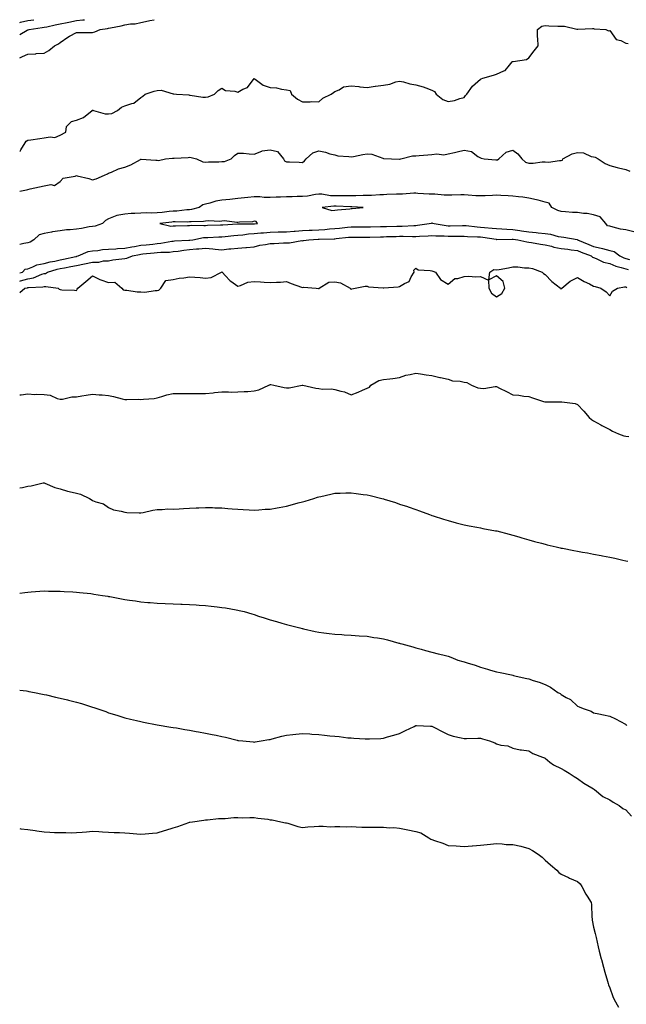
# Model space of a CAD drawing. Units: inches. Extents: x 862883 to 865523, y 7260938 to 7263578.
# Drawn here: x 862883 to 863258, y 7262969 to 7263578 of the extents above; entities that cross this region are included whole.
import ezdxf

# ---------------------------------------------------------------- set-up
doc = ezdxf.new("R2010")
doc.units = ezdxf.units.IN
doc.header["$MEASUREMENT"] = 0
doc.layers.add('Contour_86287260', color=7, linetype='Continuous', true_color=0xad84d8)

msp = doc.modelspace()

# ---------------------------------------------------------------- linework, layer by layer
at = {"layer": 'Contour_86287260'}
for points in [[(862883, 7263554.38, 3356), (862884.67, 7263555.3, 3356), (862888.05, 7263556.76, 3356), (862893, 7263556.97, 3356), (862893.13, 7263557, 3356), (862898.05, 7263557.29, 3356), (862901.1, 7263558.87, 3356), (862904.61, 7263561.92, 3356), (862906.99, 7263562.98, 3356), (862908.05, 7263563.86, 3356), (862912.8, 7263567.17, 3356), (862913.87, 7263567.74, 3356), (862918.05, 7263570.13, 3356), (862919.84, 7263570.12, 3356), (862926.22, 7263570.09, 3356), (862928.05, 7263570.09, 3356), (862929.42, 7263570.55, 3356), (862932.74, 7263571.92, 3356), (862937.35, 7263572.62, 3356), (862938.05, 7263572.81, 3356), (862939.19, 7263573.06, 3356), (862945.73, 7263574.24, 3356), (862948.05, 7263574.82, 3356), (862951.52, 7263575.39, 3356), (862954.51, 7263575.46, 3356), (862958.05, 7263576.3, 3356), (862962.74, 7263577.23, 3356), (862963.57, 7263577.44, 3356), (862966.18, 7263578, 3356)], [(862883, 7263568.84, 3357), (862887.58, 7263571.45, 3357), (862888.05, 7263571.67, 3357), (862888.26, 7263571.71, 3357), (862888.8, 7263571.92, 3357), (862896.85, 7263573.12, 3357), (862898.05, 7263573.32, 3357), (862899.8, 7263573.67, 3357), (862905.05, 7263574.92, 3357), (862908.05, 7263575.47, 3357), (862912.47, 7263576.33, 3357), (862913.5, 7263576.47, 3357), (862918.05, 7263577.51, 3357), (862922.15, 7263577.83, 3357), (862923.18, 7263578, 3357)], [(862883, 7263576.22, 3358), (862883.55, 7263576.41, 3358), (862888.05, 7263577.42, 3358), (862891.72, 7263578, 3358)], [(862883, 7263496.49, 3355), (862883.27, 7263496.71, 3355), (862883.64, 7263497.52, 3355), (862886.29, 7263501.92, 3355), (862887.11, 7263502.87, 3355), (862888.05, 7263503.41, 3355), (862889.86, 7263503.74, 3355), (862895.49, 7263504.48, 3355), (862898.05, 7263504.97, 3355), (862901.77, 7263505.64, 3355), (862904.74, 7263505.23, 3355), (862908.05, 7263506.61, 3355), (862911.63, 7263508.34, 3355), (862912.03, 7263511.92, 3355), (862915.02, 7263514.95, 3355), (862918.05, 7263515.88, 3355), (862922.48, 7263517.49, 3355), (862927.82, 7263521.92, 3355), (862927.9, 7263522.07, 3355), (862928.05, 7263522.13, 3355), (862928.24, 7263522.12, 3355), (862928.7, 7263521.92, 3355), (862935.91, 7263519.77, 3355), (862938.05, 7263519.83, 3355), (862939.99, 7263519.98, 3355), (862943.42, 7263521.92, 3355), (862946.07, 7263523.9, 3355), (862948.05, 7263524.66, 3355), (862952.35, 7263526.23, 3355), (862953.58, 7263526.39, 3355), (862958.05, 7263529.84, 3355), (862959.18, 7263530.79, 3355), (862960.54, 7263531.92, 3355), (862966.12, 7263533.85, 3355), (862968.05, 7263534.17, 3355), (862970.53, 7263534.4, 3355), (862977.88, 7263532.09, 3355), (862978.05, 7263532.13, 3355), (862978.33, 7263532.19, 3355), (862979.94, 7263531.92, 3355), (862987.56, 7263531.43, 3355), (862988.05, 7263531.38, 3355), (862988.56, 7263531.4, 3355), (862996.25, 7263530.12, 3355), (862998.05, 7263530.17, 3355), (862999.63, 7263530.34, 3355), (863003.53, 7263531.92, 3355), (863005.75, 7263534.22, 3355), (863008.05, 7263535.57, 3355), (863010.28, 7263534.15, 3355), (863016.14, 7263533.83, 3355), (863018.05, 7263533.25, 3355), (863021.07, 7263534.94, 3355), (863023.96, 7263536.01, 3355), (863028.05, 7263541.68, 3355), (863028.73, 7263541.24, 3355), (863033.66, 7263537.53, 3355), (863038.05, 7263536.04, 3355), (863041.91, 7263535.79, 3355), (863044.98, 7263535, 3355), (863048.05, 7263534.67, 3355), (863050.28, 7263534.15, 3355), (863051.22, 7263531.92, 3355), (863054.91, 7263528.79, 3355), (863058.05, 7263527.26, 3355), (863062.81, 7263527.15, 3355), (863063.47, 7263527.34, 3355), (863068.05, 7263527.14, 3355), (863070.56, 7263529.41, 3355), (863075.67, 7263531.92, 3355), (863077.05, 7263532.92, 3355), (863078.05, 7263533.53, 3355), (863080.7, 7263534.57, 3355), (863083.43, 7263536.54, 3355), (863088.05, 7263537.08, 3355), (863092.9, 7263536.77, 3355), (863093.42, 7263536.55, 3355), (863098.05, 7263535.98, 3355), (863102.92, 7263536.79, 3355), (863103.12, 7263536.85, 3355), (863108.05, 7263537.47, 3355), (863111.93, 7263538.04, 3355), (863115.66, 7263539.53, 3355), (863118.05, 7263540.08, 3355), (863120.39, 7263539.58, 3355), (863124.41, 7263538.29, 3355), (863128.05, 7263537.65, 3355), (863132.65, 7263536.52, 3355), (863134.18, 7263535.8, 3355), (863138.05, 7263534.4, 3355), (863139.64, 7263533.51, 3355), (863140.76, 7263531.92, 3355), (863144.71, 7263528.58, 3355), (863148.05, 7263527.33, 3355), (863152.05, 7263527.92, 3355), (863155.29, 7263529.17, 3355), (863158.05, 7263529.78, 3355), (863158.87, 7263531.1, 3355), (863159.74, 7263531.92, 3355), (863163.15, 7263536.82, 3355), (863168.05, 7263541.26, 3355), (863168.47, 7263541.5, 3355), (863169.45, 7263541.92, 3355), (863176.24, 7263543.73, 3355), (863178.05, 7263544.37, 3355), (863182.51, 7263546.37, 3355), (863183.42, 7263546.55, 3355), (863185.98, 7263549.85, 3355), (863187.78, 7263551.92, 3355), (863187.9, 7263552.08, 3355), (863188.05, 7263552.08, 3355), (863188.28, 7263552.15, 3355), (863196.64, 7263553.33, 3355), (863198.05, 7263554.32, 3355), (863201.22, 7263558.75, 3355), (863203.67, 7263561.92, 3355), (863203.51, 7263566.46, 3355), (863203.43, 7263567.3, 3355), (863203.28, 7263571.92, 3355), (863206, 7263573.97, 3355), (863208.05, 7263574.32, 3355), (863210.42, 7263574.29, 3355), (863215.93, 7263574.04, 3355), (863218.05, 7263574.01, 3355), (863220.11, 7263573.98, 3355), (863227.79, 7263572.18, 3355), (863228.05, 7263572.18, 3355), (863228.26, 7263572.13, 3355), (863237.41, 7263572.56, 3355), (863238.05, 7263572.46, 3355), (863238.41, 7263572.28, 3355), (863245.59, 7263571.92, 3355), (863247.33, 7263571.2, 3355), (863248.05, 7263571.27, 3355), (863251.98, 7263565.85, 3355), (863254.89, 7263565.07, 3355), (863258.05, 7263563.5, 3355), (863259.35, 7263563.22, 3355)], [(862883, 7263472.03, 3354), (862887.2, 7263472.77, 3354), (862888.05, 7263473.07, 3354), (862889.52, 7263473.38, 3354), (862895.32, 7263474.65, 3354), (862898.05, 7263475.23, 3354), (862902.17, 7263476.04, 3354), (862904.51, 7263475.46, 3354), (862908.05, 7263477.93, 3354), (862909.98, 7263480, 3354), (862917.42, 7263481.29, 3354), (862918.05, 7263481.56, 3354), (862918.57, 7263481.4, 3354), (862925.84, 7263479.7, 3354), (862928.05, 7263478.91, 3354), (862930.38, 7263479.59, 3354), (862935.49, 7263481.92, 3354), (862937.39, 7263482.57, 3354), (862938.05, 7263483.11, 3354), (862939.9, 7263483.77, 3354), (862944.23, 7263485.74, 3354), (862948.05, 7263486.71, 3354), (862951.77, 7263488.2, 3354), (862957.65, 7263491.52, 3354), (862958.05, 7263491.72, 3354), (862958.25, 7263491.72, 3354), (862967.18, 7263491.05, 3354), (862968.05, 7263491.04, 3354), (862968.96, 7263491, 3354), (862973.15, 7263491.92, 3354), (862977.55, 7263492.42, 3354), (862978.05, 7263492.34, 3354), (862978.52, 7263492.39, 3354), (862987.16, 7263492.81, 3354), (862988.05, 7263492.92, 3354), (862989, 7263492.87, 3354), (862992.41, 7263491.92, 3354), (862996.21, 7263490.08, 3354), (862998.05, 7263489.97, 3354), (862999.88, 7263490.09, 3354), (863006.23, 7263490.09, 3354), (863008.05, 7263490.2, 3354), (863009.68, 7263490.29, 3354), (863013.83, 7263491.92, 3354), (863015.9, 7263494.07, 3354), (863018.05, 7263495.53, 3354), (863021.53, 7263495.4, 3354), (863024.9, 7263495.07, 3354), (863028.05, 7263494.93, 3354), (863032.83, 7263496.7, 3354), (863033.1, 7263496.87, 3354), (863038.05, 7263497.57, 3354), (863042.58, 7263496.45, 3354), (863046.16, 7263491.92, 3354), (863046.83, 7263490.71, 3354), (863048.05, 7263490.14, 3354), (863049.97, 7263490, 3354), (863056.01, 7263489.88, 3354), (863058.05, 7263489.69, 3354), (863059.23, 7263490.74, 3354), (863060.16, 7263491.92, 3354), (863064.32, 7263495.65, 3354), (863068.05, 7263496.85, 3354), (863072.16, 7263496.03, 3354), (863074.84, 7263495.12, 3354), (863078.05, 7263494.32, 3354), (863079.92, 7263493.8, 3354), (863086.56, 7263493.4, 3354), (863088.05, 7263493.11, 3354), (863089.51, 7263493.38, 3354), (863095.33, 7263494.63, 3354), (863098.05, 7263495.09, 3354), (863100.95, 7263494.82, 3354), (863107.68, 7263492.29, 3354), (863108.05, 7263492.23, 3354), (863108.34, 7263492.21, 3354), (863113.05, 7263491.92, 3354), (863117.77, 7263491.64, 3354), (863118.05, 7263491.52, 3354), (863118.29, 7263491.68, 3354), (863118.87, 7263491.92, 3354), (863126.12, 7263493.84, 3354), (863128.05, 7263493.82, 3354), (863130.17, 7263494.04, 3354), (863135.55, 7263494.42, 3354), (863138.05, 7263494.7, 3354), (863141.17, 7263495.05, 3354), (863145.47, 7263494.5, 3354), (863148.05, 7263494.97, 3354), (863152.06, 7263495.92, 3354), (863153.69, 7263496.29, 3354), (863158.05, 7263497.36, 3354), (863162.61, 7263496.48, 3354), (863166.52, 7263493.45, 3354), (863168.05, 7263492.58, 3354), (863168.57, 7263492.44, 3354), (863170.3, 7263491.92, 3354), (863177.49, 7263491.36, 3354), (863178.05, 7263491.37, 3354), (863178.56, 7263491.41, 3354), (863179.4, 7263491.92, 3354), (863183.89, 7263496.08, 3354), (863188.05, 7263497.35, 3354), (863191.16, 7263495.04, 3354), (863193.61, 7263491.92, 3354), (863195.96, 7263489.83, 3354), (863198.05, 7263489.33, 3354), (863200.7, 7263489.26, 3354), (863206.19, 7263490.06, 3354), (863208.05, 7263490, 3354), (863210.1, 7263489.88, 3354), (863217.05, 7263490.92, 3354), (863218.05, 7263490.84, 3354), (863218.89, 7263491.08, 3354), (863219.09, 7263491.92, 3354), (863224.84, 7263495.12, 3354), (863228.05, 7263495.87, 3354), (863231.78, 7263495.65, 3354), (863236.62, 7263493.36, 3354), (863238.05, 7263493.16, 3354), (863239.13, 7263493, 3354), (863240.87, 7263491.92, 3354), (863245.2, 7263489.07, 3354), (863248.05, 7263487.9, 3354), (863252.7, 7263486.57, 3354), (863253.54, 7263486.43, 3354), (863258.05, 7263485.36, 3354), (863260.49, 7263484.36, 3354)], [(863262.99, 7263446.86, 3354), (863258.05, 7263447.94, 3354), (863254.66, 7263448.53, 3354), (863250.22, 7263449.75, 3354), (863248.05, 7263450.2, 3354), (863246.7, 7263450.57, 3354), (863245.72, 7263451.92, 3354), (863242.21, 7263456.08, 3354), (863238.05, 7263457.3, 3354), (863234.18, 7263458.05, 3354), (863231.83, 7263458.14, 3354), (863228.05, 7263458.7, 3354), (863224.99, 7263458.85, 3354), (863220.76, 7263459.21, 3354), (863218.05, 7263459.36, 3354), (863216.02, 7263459.9, 3354), (863212.21, 7263461.92, 3354), (863210.63, 7263464.5, 3354), (863208.05, 7263465.11, 3354), (863203.67, 7263466.3, 3354), (863202.75, 7263466.62, 3354), (863198.05, 7263467.64, 3354), (863194.38, 7263468.25, 3354), (863191.62, 7263468.35, 3354), (863188.05, 7263468.81, 3354), (863185.18, 7263469.05, 3354), (863180.76, 7263469.21, 3354), (863178.05, 7263469.41, 3354), (863175.47, 7263469.34, 3354), (863170.91, 7263469.06, 3354), (863168.05, 7263468.98, 3354), (863165.26, 7263469.13, 3354), (863160.43, 7263469.55, 3354), (863158.05, 7263469.67, 3354), (863155.84, 7263469.7, 3354), (863150.44, 7263469.53, 3354), (863148.05, 7263469.56, 3354), (863145.66, 7263469.53, 3354), (863139.92, 7263470.05, 3354), (863138.05, 7263470.03, 3354), (863136.28, 7263470.15, 3354), (863129.39, 7263470.58, 3354), (863128.05, 7263470.68, 3354), (863126.75, 7263470.61, 3354), (863119.78, 7263470.19, 3354), (863118.05, 7263470.11, 3354), (863116.14, 7263470.02, 3354), (863110.11, 7263469.86, 3354), (863108.05, 7263469.74, 3354), (863105.89, 7263469.75, 3354), (863100.62, 7263469.35, 3354), (863098.05, 7263469.36, 3354), (863095.47, 7263469.34, 3354), (863090.92, 7263469.05, 3354), (863088.05, 7263469.03, 3354), (863085.2, 7263469.07, 3354), (863080.95, 7263469.02, 3354), (863078.05, 7263469.06, 3354), (863075.26, 7263469.14, 3354), (863069.97, 7263470, 3354), (863068.05, 7263470.06, 3354), (863065.97, 7263469.84, 3354), (863061.07, 7263468.9, 3354), (863058.05, 7263468.63, 3354), (863054.73, 7263468.6, 3354), (863051.5, 7263468.46, 3354), (863048.05, 7263468.44, 3354), (863044.36, 7263468.23, 3354), (863041.76, 7263468.21, 3354), (863038.05, 7263467.97, 3354), (863034.22, 7263468.09, 3354), (863031.58, 7263468.39, 3354), (863028.05, 7263468.52, 3354), (863024.17, 7263468.04, 3354), (863022.11, 7263467.86, 3354), (863018.05, 7263467.32, 3354), (863013.1, 7263466.87, 3354), (863012.97, 7263466.84, 3354), (863008.05, 7263466.33, 3354), (863004.31, 7263465.66, 3354), (863000.57, 7263464.44, 3354), (862998.05, 7263463.85, 3354), (862996.38, 7263463.59, 3354), (862993.95, 7263461.92, 3354), (862989.4, 7263460.56, 3354), (862988.05, 7263460.38, 3354), (862986.43, 7263460.3, 3354), (862980.3, 7263459.66, 3354), (862978.05, 7263459.58, 3354), (862975.4, 7263459.27, 3354), (862971.16, 7263458.8, 3354), (862968.05, 7263458.45, 3354), (862964.51, 7263458.38, 3354), (862961.46, 7263458.51, 3354), (862958.05, 7263458.43, 3354), (862954.24, 7263458.11, 3354), (862951.93, 7263458.03, 3354), (862948.05, 7263457.66, 3354), (862943.06, 7263456.91, 3354), (862943, 7263456.87, 3354), (862938.05, 7263454.9, 3354), (862936.09, 7263453.87, 3354), (862934.16, 7263451.92, 3354), (862929.62, 7263450.35, 3354), (862928.05, 7263450.05, 3354), (862925.93, 7263449.8, 3354), (862921.16, 7263448.81, 3354), (862918.05, 7263448.52, 3354), (862914.19, 7263448.06, 3354), (862911.99, 7263447.97, 3354), (862908.05, 7263447.42, 3354), (862903.24, 7263446.73, 3354), (862902.69, 7263446.56, 3354), (862898.05, 7263445.66, 3354), (862895, 7263444.97, 3354), (862891.81, 7263441.92, 3354), (862889.57, 7263440.4, 3354), (862888.05, 7263440.03, 3354), (862885.65, 7263439.52, 3354), (862883, 7263438.91, 3354)], [(862883, 7263421.37, 3354), (862884.72, 7263421.92, 3354), (862886.34, 7263423.63, 3354), (862888.05, 7263424, 3354), (862891.2, 7263425.07, 3354), (862893.66, 7263426.3, 3354), (862898.05, 7263427.21, 3354), (862901.8, 7263428.17, 3354), (862904.83, 7263428.7, 3354), (862908.05, 7263429.42, 3354), (862910.15, 7263429.82, 3354), (862917.69, 7263431.56, 3354), (862918.05, 7263431.64, 3354), (862918.29, 7263431.68, 3354), (862919.18, 7263431.92, 3354), (862925.44, 7263434.53, 3354), (862928.05, 7263434.98, 3354), (862931.38, 7263435.25, 3354), (862934.17, 7263435.8, 3354), (862938.05, 7263436.05, 3354), (862942.5, 7263436.37, 3354), (862943.52, 7263436.45, 3354), (862948.05, 7263436.77, 3354), (862952.39, 7263437.57, 3354), (862953.94, 7263437.81, 3354), (862958.05, 7263438.53, 3354), (862961.15, 7263438.82, 3354), (862965.35, 7263439.22, 3354), (862968.05, 7263439.48, 3354), (862970.27, 7263439.7, 3354), (862977.14, 7263441, 3354), (862978.05, 7263441.11, 3354), (862978.78, 7263441.2, 3354), (862987.74, 7263441.61, 3354), (862988.05, 7263441.64, 3354), (862988.31, 7263441.67, 3354), (862990.11, 7263441.92, 3354), (862996.76, 7263443.21, 3354), (862998.05, 7263443.31, 3354), (862999.5, 7263443.37, 3354), (863006.29, 7263443.68, 3354), (863008.05, 7263443.75, 3354), (863010.06, 7263443.93, 3354), (863015.41, 7263444.56, 3354), (863018.05, 7263444.77, 3354), (863021.13, 7263445, 3354), (863024.5, 7263445.46, 3354), (863028.05, 7263445.69, 3354), (863032.22, 7263446.09, 3354), (863033.76, 7263446.21, 3354), (863038.05, 7263446.64, 3354), (863042.86, 7263446.72, 3354), (863043.23, 7263446.74, 3354), (863048.05, 7263446.82, 3354), (863052.74, 7263447.22, 3354), (863053.42, 7263447.29, 3354), (863058.05, 7263447.69, 3354), (863062.16, 7263447.82, 3354), (863063.96, 7263447.83, 3354), (863068.05, 7263447.95, 3354), (863071.75, 7263448.22, 3354), (863074.74, 7263448.61, 3354), (863078.05, 7263448.87, 3354), (863080.82, 7263449.16, 3354), (863085.75, 7263449.62, 3354), (863088.05, 7263449.85, 3354), (863090.14, 7263449.83, 3354), (863095.96, 7263449.83, 3354), (863098.05, 7263449.81, 3354), (863100.1, 7263449.87, 3354), (863106.16, 7263450.04, 3354), (863108.05, 7263450.08, 3354), (863109.84, 7263450.13, 3354), (863116.36, 7263450.23, 3354), (863118.05, 7263450.27, 3354), (863119.67, 7263450.3, 3354), (863126.87, 7263450.74, 3354), (863128.05, 7263450.76, 3354), (863129.12, 7263450.85, 3354), (863136.41, 7263451.92, 3354), (863137.75, 7263452.22, 3354), (863138.05, 7263452.27, 3354), (863138.34, 7263452.21, 3354), (863139.41, 7263451.92, 3354), (863146.8, 7263450.67, 3354), (863148.05, 7263450.57, 3354), (863149.39, 7263450.58, 3354), (863156.87, 7263450.74, 3354), (863158.05, 7263450.75, 3354), (863159.32, 7263450.65, 3354), (863166.04, 7263449.91, 3354), (863168.05, 7263449.77, 3354), (863170.47, 7263449.5, 3354), (863175.26, 7263449.13, 3354), (863178.05, 7263448.79, 3354), (863181.33, 7263448.65, 3354), (863184.47, 7263448.34, 3354), (863188.05, 7263448.2, 3354), (863192.39, 7263447.58, 3354), (863193.52, 7263447.39, 3354), (863198.05, 7263446.79, 3354), (863202.44, 7263446.3, 3354), (863203.82, 7263446.15, 3354), (863208.05, 7263445.68, 3354), (863211.47, 7263445.35, 3354), (863216.07, 7263443.9, 3354), (863218.05, 7263443.61, 3354), (863219.63, 7263443.5, 3354), (863227.98, 7263441.99, 3354), (863228.05, 7263441.98, 3354), (863228.1, 7263441.98, 3354), (863228.14, 7263441.92, 3354), (863235.04, 7263438.91, 3354), (863238.05, 7263437.73, 3354), (863242.81, 7263436.68, 3354), (863243.54, 7263436.42, 3354), (863248.05, 7263435.2, 3354), (863250.75, 7263434.63, 3354), (863254.36, 7263431.92, 3354), (863256.85, 7263430.72, 3354), (863258.05, 7263430.33, 3354), (863260.35, 7263429.62, 3354)], [(862883, 7263416.35, 3353), (862883.52, 7263416.45, 3353), (862888.05, 7263417.68, 3353), (862891.61, 7263418.37, 3353), (862896.67, 7263420.54, 3353), (862898.05, 7263420.94, 3353), (862898.89, 7263421.08, 3353), (862900.31, 7263421.92, 3353), (862906.25, 7263423.72, 3353), (862908.05, 7263424.13, 3353), (862910.77, 7263424.63, 3353), (862914.71, 7263425.27, 3353), (862918.05, 7263425.94, 3353), (862923.03, 7263426.9, 3353), (862923.06, 7263426.91, 3353), (862928.05, 7263428, 3353), (862931.87, 7263428.1, 3353), (862934.93, 7263428.8, 3353), (862938.05, 7263428.93, 3353), (862940.59, 7263429.38, 3353), (862946.23, 7263430.09, 3353), (862948.05, 7263430.4, 3353), (862949.39, 7263430.58, 3353), (862952.74, 7263431.92, 3353), (862957.13, 7263432.84, 3353), (862958.05, 7263433, 3353), (862959.25, 7263433.12, 3353), (862966.19, 7263433.78, 3353), (862968.05, 7263433.95, 3353), (862970.31, 7263434.18, 3353), (862975.67, 7263434.3, 3353), (862978.05, 7263434.58, 3353), (862981.04, 7263434.91, 3353), (862984.5, 7263435.47, 3353), (862988.05, 7263435.83, 3353), (862992.3, 7263436.18, 3353), (862993.75, 7263436.22, 3353), (862998.05, 7263436.61, 3353), (863002.46, 7263436.33, 3353), (863003.91, 7263436.06, 3353), (863008.05, 7263435.73, 3353), (863012.32, 7263436.19, 3353), (863013.67, 7263436.3, 3353), (863018.05, 7263436.79, 3353), (863022.87, 7263437.11, 3353), (863023.33, 7263437.2, 3353), (863028.05, 7263437.61, 3353), (863031.51, 7263438.46, 3353), (863035.06, 7263438.92, 3353), (863038.05, 7263439.54, 3353), (863040.4, 7263439.57, 3353), (863046.17, 7263440.04, 3353), (863048.05, 7263440.06, 3353), (863050, 7263439.98, 3353), (863057.48, 7263441.34, 3353), (863058.05, 7263441.3, 3353), (863058.56, 7263441.41, 3353), (863061.92, 7263441.92, 3353), (863067.75, 7263442.22, 3353), (863068.05, 7263442.23, 3353), (863068.38, 7263442.25, 3353), (863077.47, 7263442.51, 3353), (863078.05, 7263442.55, 3353), (863078.75, 7263442.62, 3353), (863086.53, 7263443.44, 3353), (863088.05, 7263443.59, 3353), (863089.71, 7263443.58, 3353), (863096.51, 7263443.45, 3353), (863098.05, 7263443.44, 3353), (863099.62, 7263443.49, 3353), (863106.24, 7263443.73, 3353), (863108.05, 7263443.79, 3353), (863109.96, 7263443.83, 3353), (863115.96, 7263444.01, 3353), (863118.05, 7263444.06, 3353), (863120.22, 7263444.1, 3353), (863126.05, 7263443.92, 3353), (863128.05, 7263443.95, 3353), (863130.27, 7263444.15, 3353), (863135.64, 7263444.33, 3353), (863138.05, 7263444.57, 3353), (863140.48, 7263444.35, 3353), (863145.58, 7263444.38, 3353), (863148.05, 7263444.21, 3353), (863150.34, 7263444.21, 3353), (863155.83, 7263444.15, 3353), (863158.05, 7263444.16, 3353), (863160.13, 7263444, 3353), (863166.19, 7263443.78, 3353), (863168.05, 7263443.65, 3353), (863169.6, 7263443.47, 3353), (863177.79, 7263442.18, 3353), (863178.05, 7263442.14, 3353), (863178.27, 7263442.13, 3353), (863187.69, 7263442.28, 3353), (863188.05, 7263442.27, 3353), (863188.35, 7263442.22, 3353), (863191.19, 7263441.92, 3353), (863196.72, 7263440.59, 3353), (863198.05, 7263440.46, 3353), (863199.7, 7263440.27, 3353), (863205.25, 7263439.12, 3353), (863208.05, 7263438.85, 3353), (863212.1, 7263437.88, 3353), (863213.5, 7263437.37, 3353), (863218.05, 7263436.56, 3353), (863222.13, 7263436, 3353), (863224.26, 7263435.71, 3353), (863228.05, 7263435.2, 3353), (863230.36, 7263434.23, 3353), (863236.55, 7263431.92, 3353), (863237.33, 7263431.2, 3353), (863238.05, 7263430.85, 3353), (863239.7, 7263430.27, 3353), (863244.2, 7263428.07, 3353), (863248.05, 7263427.21, 3353), (863251.79, 7263425.66, 3353), (863255.15, 7263424.82, 3353), (863258.05, 7263423.86, 3353), (863259.54, 7263423.4, 3353)], [(862883, 7263409.23, 3352), (862886.14, 7263411.92, 3352), (862887.75, 7263412.22, 3352), (862888.05, 7263412.3, 3352), (862888.53, 7263412.4, 3352), (862897.29, 7263412.68, 3352), (862898.05, 7263412.9, 3352), (862899.21, 7263413.08, 3352), (862906.89, 7263411.92, 3352), (862907.49, 7263411.36, 3352), (862908.05, 7263411.08, 3352), (862909.03, 7263410.94, 3352), (862916.92, 7263410.8, 3352), (862918.05, 7263410.59, 3352), (862918.59, 7263411.37, 3352), (862918.88, 7263411.92, 3352), (862923.87, 7263416.1, 3352), (862928.05, 7263419.65, 3352), (862932.61, 7263417.36, 3352), (862933.16, 7263417.03, 3352), (862938.05, 7263415.43, 3352), (862941.78, 7263415.65, 3352), (862946.21, 7263411.92, 3352), (862947.12, 7263410.99, 3352), (862948.05, 7263410.66, 3352), (862949.31, 7263410.66, 3352), (862955.72, 7263409.6, 3352), (862958.05, 7263409.6, 3352), (862960.51, 7263409.46, 3352), (862966.74, 7263410.61, 3352), (862968.05, 7263410.48, 3352), (862969.18, 7263410.8, 3352), (862970.36, 7263411.92, 3352), (862973.36, 7263416.61, 3352), (862978.05, 7263417.23, 3352), (862981.75, 7263418.22, 3352), (862984.48, 7263418.35, 3352), (862988.05, 7263419.02, 3352), (862991.26, 7263418.71, 3352), (862994.72, 7263418.59, 3352), (862998.05, 7263418.23, 3352), (863001.37, 7263418.6, 3352), (863007.78, 7263421.92, 3352), (863008, 7263421.97, 3352), (863008.05, 7263421.97, 3352), (863008.09, 7263421.96, 3352), (863008.21, 7263421.92, 3352), (863010.32, 7263419.64, 3352), (863012.92, 7263416.79, 3352), (863013.62, 7263416.35, 3352), (863018.05, 7263413.24, 3352), (863019.69, 7263413.56, 3352), (863024.24, 7263415.73, 3352), (863028.05, 7263416.08, 3352), (863032.05, 7263415.92, 3352), (863034.3, 7263415.67, 3352), (863038.05, 7263415.49, 3352), (863041.88, 7263415.75, 3352), (863044.27, 7263415.7, 3352), (863048.05, 7263416.01, 3352), (863051.04, 7263414.91, 3352), (863057.37, 7263412.59, 3352), (863058.05, 7263412.35, 3352), (863058.66, 7263412.53, 3352), (863066.41, 7263411.92, 3352), (863067.88, 7263411.74, 3352), (863068.05, 7263411.73, 3352), (863068.18, 7263411.79, 3352), (863068.26, 7263411.92, 3352), (863074.3, 7263415.67, 3352), (863078.05, 7263415.91, 3352), (863081.48, 7263415.35, 3352), (863087.4, 7263411.92, 3352), (863087.66, 7263411.53, 3352), (863088.05, 7263411.34, 3352), (863088.49, 7263411.48, 3352), (863090.57, 7263411.92, 3352), (863096.84, 7263413.13, 3352), (863098.05, 7263413.17, 3352), (863098.86, 7263412.73, 3352), (863107.79, 7263412.17, 3352), (863108.05, 7263412.11, 3352), (863108.26, 7263412.13, 3352), (863117.1, 7263412.87, 3352), (863118.05, 7263412.99, 3352), (863121, 7263414.87, 3352), (863123.87, 7263416.1, 3352), (863125.15, 7263419.02, 3352), (863127.01, 7263421.92, 3352), (863126.89, 7263423.08, 3352), (863128.05, 7263424.27, 3352), (863129.46, 7263423.33, 3352), (863136.99, 7263422.97, 3352), (863138.05, 7263422.65, 3352), (863138.68, 7263422.55, 3352), (863140.17, 7263421.92, 3352), (863143.39, 7263417.26, 3352), (863148.05, 7263414.36, 3352), (863152.14, 7263417.83, 3352), (863154.01, 7263417.88, 3352), (863158.05, 7263419.2, 3352), (863160.69, 7263419.28, 3352), (863165.18, 7263419.06, 3352), (863168.05, 7263419.14, 3352), (863173.02, 7263416.89, 3352), (863173.28, 7263411.92, 3352), (863174.95, 7263408.82, 3352), (863178.05, 7263406.68, 3352), (863181.37, 7263408.6, 3352), (863183.15, 7263411.92, 3352), (863182.14, 7263416.01, 3352), (863178.05, 7263419.63, 3352), (863173.17, 7263417.04, 3352), (863173.92, 7263421.92, 3352), (863176.4, 7263423.57, 3352), (863178.05, 7263423.19, 3352), (863179.69, 7263423.55, 3352), (863185.52, 7263424.45, 3352), (863188.05, 7263425.12, 3352), (863191.18, 7263425.05, 3352), (863195.36, 7263424.62, 3352), (863198.05, 7263424.54, 3352), (863200.31, 7263424.19, 3352), (863206.2, 7263421.92, 3352), (863207.15, 7263421.02, 3352), (863208.05, 7263420.41, 3352), (863212.15, 7263416.02, 3352), (863217.53, 7263411.92, 3352), (863217.73, 7263411.6, 3352), (863218.05, 7263411.55, 3352), (863218.3, 7263411.67, 3352), (863218.38, 7263411.92, 3352), (863223.67, 7263416.3, 3352), (863228.05, 7263418.57, 3352), (863232.13, 7263416, 3352), (863235.43, 7263414.54, 3352), (863238.05, 7263413.23, 3352), (863239.11, 7263412.98, 3352), (863242.56, 7263411.92, 3352), (863245.78, 7263409.65, 3352), (863248.05, 7263407.23, 3352), (863249.79, 7263410.18, 3352), (863252.77, 7263411.92, 3352), (863257.11, 7263412.86, 3352), (863258.05, 7263412.71, 3352), (863258.56, 7263412.43, 3352)], [(862883, 7263346.04, 3351), (862883.92, 7263346.04, 3351), (862888.05, 7263346.63, 3351), (862892.39, 7263346.26, 3351), (862893.57, 7263346.39, 3351), (862898.05, 7263346.14, 3351), (862901.89, 7263345.77, 3351), (862906.29, 7263343.68, 3351), (862908.05, 7263343.33, 3351), (862909.48, 7263343.36, 3351), (862915.2, 7263344.77, 3351), (862918.05, 7263344.8, 3351), (862921.49, 7263345.36, 3351), (862924.22, 7263345.75, 3351), (862928.05, 7263346.4, 3351), (862932.08, 7263345.94, 3351), (862934.02, 7263345.94, 3351), (862938.05, 7263345.56, 3351), (862941.05, 7263344.92, 3351), (862946.44, 7263343.53, 3351), (862948.05, 7263343.15, 3351), (862949.22, 7263343.09, 3351), (862956.73, 7263343.25, 3351), (862958.05, 7263343.18, 3351), (862959.54, 7263343.4, 3351), (862966.24, 7263343.74, 3351), (862968.05, 7263344.09, 3351), (862970.99, 7263344.86, 3351), (862974.03, 7263345.93, 3351), (862978.05, 7263346.77, 3351), (862982.95, 7263346.82, 3351), (862983.16, 7263346.81, 3351), (862988.05, 7263346.85, 3351), (862992.95, 7263346.82, 3351), (862993.17, 7263346.8, 3351), (862998.05, 7263346.78, 3351), (863002.69, 7263347.28, 3351), (863003.48, 7263347.36, 3351), (863008.05, 7263347.84, 3351), (863012.1, 7263347.87, 3351), (863013.85, 7263347.72, 3351), (863018.05, 7263347.75, 3351), (863021.85, 7263348.12, 3351), (863024.25, 7263348.11, 3351), (863028.05, 7263348.43, 3351), (863030.9, 7263349.07, 3351), (863037.06, 7263351.92, 3351), (863037.75, 7263352.22, 3351), (863038.05, 7263352.29, 3351), (863038.44, 7263352.3, 3351), (863040.22, 7263351.92, 3351), (863046.6, 7263350.47, 3351), (863048.05, 7263350.37, 3351), (863049.62, 7263350.35, 3351), (863057.85, 7263351.92, 3351), (863058.02, 7263351.95, 3351), (863058.08, 7263351.95, 3351), (863058.25, 7263351.92, 3351), (863066.25, 7263350.12, 3351), (863068.05, 7263349.84, 3351), (863070.42, 7263349.55, 3351), (863075.88, 7263349.74, 3351), (863078.05, 7263349.37, 3351), (863081.71, 7263348.26, 3351), (863083.98, 7263347.85, 3351), (863088.05, 7263346.08, 3351), (863092.35, 7263347.61, 3351), (863095, 7263348.87, 3351), (863098.05, 7263350.18, 3351), (863099.34, 7263350.63, 3351), (863100.34, 7263351.92, 3351), (863105.17, 7263354.8, 3351), (863108.05, 7263355.38, 3351), (863112.05, 7263355.92, 3351), (863113.9, 7263356.07, 3351), (863118.05, 7263356.73, 3351), (863121.81, 7263358.16, 3351), (863124.66, 7263358.53, 3351), (863128.05, 7263359.42, 3351), (863131.01, 7263358.96, 3351), (863134.58, 7263358.45, 3351), (863138.05, 7263357.89, 3351), (863142.91, 7263356.78, 3351), (863143.26, 7263356.71, 3351), (863148.05, 7263355.65, 3351), (863150.77, 7263354.63, 3351), (863155.58, 7263354.39, 3351), (863158.05, 7263353.81, 3351), (863159.73, 7263353.61, 3351), (863162.43, 7263351.92, 3351), (863166.39, 7263350.26, 3351), (863168.05, 7263350, 3351), (863170.11, 7263349.86, 3351), (863177.26, 7263351.13, 3351), (863178.05, 7263351.04, 3351), (863179.83, 7263350.14, 3351), (863184.11, 7263347.98, 3351), (863188.05, 7263345.94, 3351), (863191.9, 7263345.77, 3351), (863194.89, 7263345.07, 3351), (863198.05, 7263344.87, 3351), (863200.23, 7263344.1, 3351), (863207.14, 7263341.92, 3351), (863207.83, 7263341.71, 3351), (863208.05, 7263341.64, 3351), (863208.37, 7263341.6, 3351), (863217.85, 7263341.72, 3351), (863218.05, 7263341.69, 3351), (863218.36, 7263341.61, 3351), (863226.67, 7263340.54, 3351), (863228.05, 7263340.06, 3351), (863232.01, 7263335.88, 3351), (863235.24, 7263331.92, 3351), (863236.76, 7263330.63, 3351), (863238.05, 7263329.85, 3351), (863242.64, 7263327.33, 3351), (863243.17, 7263327.04, 3351), (863248.05, 7263324.58, 3351), (863249.69, 7263323.56, 3351), (863253.42, 7263321.92, 3351), (863256.83, 7263320.7, 3351), (863258.05, 7263320.45, 3351), (863259.83, 7263320.14, 3351)], [(862883, 7263288.45, 3350), (862884.84, 7263288.71, 3350), (862888.05, 7263289.51, 3350), (862890.2, 7263289.76, 3350), (862897.61, 7263291.48, 3350), (862898.05, 7263291.54, 3350), (862898.61, 7263291.36, 3350), (862904.71, 7263288.58, 3350), (862908.05, 7263287.84, 3350), (862912.63, 7263286.5, 3350), (862913.71, 7263286.26, 3350), (862918.05, 7263285.1, 3350), (862920.64, 7263284.51, 3350), (862926.09, 7263281.92, 3350), (862927.28, 7263281.16, 3350), (862928.05, 7263280.69, 3350), (862930.13, 7263279.84, 3350), (862934.76, 7263278.63, 3350), (862938.05, 7263276.34, 3350), (862941.03, 7263274.9, 3350), (862945.88, 7263274.09, 3350), (862948.05, 7263273.39, 3350), (862949.39, 7263273.26, 3350), (862956.94, 7263273.03, 3350), (862958.05, 7263272.94, 3350), (862959.32, 7263273.19, 3350), (862965.41, 7263274.57, 3350), (862968.05, 7263275.08, 3350), (862971.09, 7263274.96, 3350), (862974.56, 7263275.41, 3350), (862978.05, 7263275.3, 3350), (862981.68, 7263275.55, 3350), (862984.35, 7263275.61, 3350), (862988.05, 7263275.88, 3350), (862992.24, 7263276.11, 3350), (862993.83, 7263276.14, 3350), (862998.05, 7263276.38, 3350), (863002.37, 7263276.24, 3350), (863003.82, 7263276.15, 3350), (863008.05, 7263275.99, 3350), (863011.84, 7263275.71, 3350), (863014.48, 7263275.48, 3350), (863018.05, 7263275.22, 3350), (863021.19, 7263275.06, 3350), (863025.06, 7263274.91, 3350), (863028.05, 7263274.75, 3350), (863031.04, 7263274.92, 3350), (863034.78, 7263275.18, 3350), (863038.05, 7263275.35, 3350), (863042.25, 7263276.12, 3350), (863043.59, 7263276.38, 3350), (863048.05, 7263277.18, 3350), (863051.8, 7263278.18, 3350), (863055.25, 7263279.13, 3350), (863058.05, 7263279.88, 3350), (863059.66, 7263280.31, 3350), (863064.91, 7263281.92, 3350), (863067.31, 7263282.66, 3350), (863068.05, 7263282.91, 3350), (863069.31, 7263283.18, 3350), (863075.45, 7263284.53, 3350), (863078.05, 7263285.08, 3350), (863081.29, 7263285.16, 3350), (863084.7, 7263285.27, 3350), (863088.05, 7263285.35, 3350), (863091.09, 7263284.96, 3350), (863095.6, 7263284.36, 3350), (863098.05, 7263284.06, 3350), (863099.86, 7263283.73, 3350), (863107.12, 7263281.92, 3350), (863108.05, 7263281.66, 3350), (863108.45, 7263281.52, 3350), (863115.47, 7263279.34, 3350), (863118.05, 7263278.45, 3350), (863122.96, 7263276.83, 3350), (863123.25, 7263276.71, 3350), (863128.05, 7263275.01, 3350), (863130.37, 7263274.24, 3350), (863136.64, 7263271.92, 3350), (863137.67, 7263271.54, 3350), (863138.05, 7263271.4, 3350), (863138.81, 7263271.16, 3350), (863145.22, 7263269.1, 3350), (863148.05, 7263268.18, 3350), (863153.03, 7263266.9, 3350), (863153.08, 7263266.89, 3350), (863158.05, 7263265.64, 3350), (863161.15, 7263265.03, 3350), (863165.83, 7263264.14, 3350), (863168.05, 7263263.7, 3350), (863169.51, 7263263.38, 3350), (863177.46, 7263261.92, 3350), (863177.96, 7263261.83, 3350), (863178.19, 7263261.78, 3350), (863185.85, 7263259.72, 3350), (863188.05, 7263259.24, 3350), (863191.86, 7263258.11, 3350), (863193.66, 7263257.53, 3350), (863198.05, 7263256.31, 3350), (863201.44, 7263255.31, 3350), (863205.79, 7263254.18, 3350), (863208.05, 7263253.54, 3350), (863209.36, 7263253.23, 3350), (863214.95, 7263251.92, 3350), (863217.48, 7263251.34, 3350), (863218.05, 7263251.23, 3350), (863218.9, 7263251.07, 3350), (863225.89, 7263249.75, 3350), (863228.05, 7263249.35, 3350), (863231.21, 7263248.76, 3350), (863234.32, 7263248.19, 3350), (863238.05, 7263247.46, 3350), (863242.74, 7263246.61, 3350), (863243.52, 7263246.45, 3350), (863248.05, 7263245.6, 3350), (863251.12, 7263244.99, 3350), (863256.17, 7263243.8, 3350), (863258.05, 7263243.39, 3350), (863259.24, 7263243.11, 3350)], [(862883, 7263223.3, 3349), (862886.22, 7263223.75, 3349), (862888.05, 7263223.96, 3349), (862890.2, 7263224.07, 3349), (862895.4, 7263224.58, 3349), (862898.05, 7263224.7, 3349), (862900.75, 7263224.63, 3349), (862905.41, 7263224.56, 3349), (862908.05, 7263224.49, 3349), (862910.5, 7263224.37, 3349), (862915.87, 7263224.1, 3349), (862918.05, 7263224, 3349), (862919.93, 7263223.8, 3349), (862926.96, 7263223.01, 3349), (862928.05, 7263222.9, 3349), (862928.89, 7263222.76, 3349), (862934.24, 7263221.92, 3349), (862937.5, 7263221.37, 3349), (862938.05, 7263221.3, 3349), (862938.8, 7263221.17, 3349), (862945.94, 7263219.81, 3349), (862948.05, 7263219.47, 3349), (862950.91, 7263219.06, 3349), (862954.63, 7263218.49, 3349), (862958.05, 7263217.99, 3349), (862962.35, 7263217.62, 3349), (862963.67, 7263217.54, 3349), (862968.05, 7263217.14, 3349), (862973.04, 7263216.93, 3349), (862973.06, 7263216.93, 3349), (862978.05, 7263216.69, 3349), (862982.64, 7263216.51, 3349), (862983.53, 7263216.44, 3349), (862988.05, 7263216.25, 3349), (862992.13, 7263216, 3349), (862994.14, 7263215.84, 3349), (862998.05, 7263215.6, 3349), (863001.41, 7263215.29, 3349), (863005.14, 7263214.83, 3349), (863008.05, 7263214.54, 3349), (863010.35, 7263214.21, 3349), (863016.98, 7263212.99, 3349), (863018.05, 7263212.84, 3349), (863018.82, 7263212.69, 3349), (863021.85, 7263211.92, 3349), (863026.66, 7263210.52, 3349), (863028.05, 7263210.02, 3349), (863030.85, 7263209.12, 3349), (863034.26, 7263208.13, 3349), (863038.05, 7263206.85, 3349), (863041.9, 7263205.77, 3349), (863045.26, 7263204.7, 3349), (863048.05, 7263203.88, 3349), (863049.65, 7263203.52, 3349), (863056.34, 7263201.92, 3349), (863057.69, 7263201.56, 3349), (863058.05, 7263201.46, 3349), (863058.63, 7263201.33, 3349), (863065.8, 7263199.66, 3349), (863068.05, 7263199.2, 3349), (863071.14, 7263198.83, 3349), (863074.45, 7263198.32, 3349), (863078.05, 7263197.89, 3349), (863082.26, 7263197.71, 3349), (863083.7, 7263197.57, 3349), (863088.05, 7263197.38, 3349), (863092.97, 7263197.01, 3349), (863093.12, 7263196.99, 3349), (863098.05, 7263196.64, 3349), (863102.12, 7263195.99, 3349), (863104.33, 7263195.64, 3349), (863108.05, 7263195.05, 3349), (863110.57, 7263194.44, 3349), (863117.49, 7263192.49, 3349), (863118.05, 7263192.33, 3349), (863118.37, 7263192.24, 3349), (863119.43, 7263191.92, 3349), (863126.22, 7263190.08, 3349), (863128.05, 7263189.49, 3349), (863131.34, 7263188.63, 3349), (863134.07, 7263187.94, 3349), (863138.05, 7263186.89, 3349), (863141.93, 7263185.8, 3349), (863144.84, 7263185.13, 3349), (863148.05, 7263184.29, 3349), (863149.78, 7263183.65, 3349), (863154.06, 7263181.92, 3349), (863157.17, 7263181.04, 3349), (863158.05, 7263180.79, 3349), (863159.76, 7263180.21, 3349), (863164.8, 7263178.68, 3349), (863168.05, 7263177.47, 3349), (863172.35, 7263176.22, 3349), (863174.2, 7263175.77, 3349), (863178.05, 7263174.72, 3349), (863180.34, 7263174.21, 3349), (863187.26, 7263172.71, 3349), (863188.05, 7263172.54, 3349), (863188.53, 7263172.4, 3349), (863190.09, 7263171.92, 3349), (863196.67, 7263170.53, 3349), (863198.05, 7263170.23, 3349), (863200.64, 7263169.33, 3349), (863204.37, 7263168.24, 3349), (863208.05, 7263166.73, 3349), (863211.36, 7263165.23, 3349), (863216.04, 7263161.92, 3349), (863217.36, 7263161.23, 3349), (863218.05, 7263160.66, 3349), (863221.09, 7263158.88, 3349), (863223.73, 7263157.59, 3349), (863228.05, 7263153.48, 3349), (863229.22, 7263153.09, 3349), (863231.64, 7263151.92, 3349), (863236.53, 7263150.4, 3349), (863238.05, 7263149.25, 3349), (863241.38, 7263148.59, 3349), (863244.17, 7263148.03, 3349), (863248.05, 7263147.28, 3349), (863251.7, 7263145.56, 3349), (863257.78, 7263142.19, 3349), (863258.05, 7263142.05, 3349), (863258.11, 7263141.98, 3349), (863258.16, 7263141.92, 3349), (863258.51, 7263141.46, 3349)], [(862883, 7263163.25, 3348), (862887.16, 7263162.81, 3348), (862888.05, 7263162.71, 3348), (862888.72, 7263162.58, 3348), (862892.11, 7263161.92, 3348), (862897.02, 7263160.89, 3348), (862898.05, 7263160.7, 3348), (862899.63, 7263160.34, 3348), (862905.21, 7263159.08, 3348), (862908.05, 7263158.39, 3348), (862912.67, 7263157.3, 3348), (862913.3, 7263157.17, 3348), (862918.05, 7263155.89, 3348), (862921.3, 7263155.16, 3348), (862926.75, 7263153.22, 3348), (862928.05, 7263152.86, 3348), (862928.8, 7263152.67, 3348), (862930.81, 7263151.92, 3348), (862936.25, 7263150.12, 3348), (862938.05, 7263149.38, 3348), (862941.72, 7263148.25, 3348), (862943.75, 7263147.62, 3348), (862948.05, 7263146.27, 3348), (862951.5, 7263145.37, 3348), (862955.32, 7263144.64, 3348), (862958.05, 7263144.01, 3348), (862959.68, 7263143.55, 3348), (862968.02, 7263141.95, 3348), (862968.05, 7263141.94, 3348), (862968.06, 7263141.93, 3348), (862968.12, 7263141.92, 3348), (862976.59, 7263140.46, 3348), (862978.05, 7263140.28, 3348), (862980, 7263139.97, 3348), (862985.12, 7263138.98, 3348), (862988.05, 7263138.55, 3348), (862992.21, 7263137.76, 3348), (862993.6, 7263137.47, 3348), (862998.05, 7263136.68, 3348), (863002.01, 7263135.88, 3348), (863004.57, 7263135.41, 3348), (863008.05, 7263134.72, 3348), (863010.36, 7263134.23, 3348), (863017.65, 7263132.32, 3348), (863018.05, 7263132.22, 3348), (863018.33, 7263132.2, 3348), (863021.05, 7263131.92, 3348), (863027.44, 7263131.31, 3348), (863028.05, 7263131.21, 3348), (863028.68, 7263131.3, 3348), (863032.37, 7263131.92, 3348), (863037.23, 7263132.74, 3348), (863038.05, 7263132.85, 3348), (863039.27, 7263133.14, 3348), (863045.2, 7263134.77, 3348), (863048.05, 7263135.39, 3348), (863051.96, 7263135.83, 3348), (863053.92, 7263136.05, 3348), (863058.05, 7263136.53, 3348), (863062.41, 7263136.29, 3348), (863063.8, 7263136.17, 3348), (863068.05, 7263135.91, 3348), (863071.64, 7263135.5, 3348), (863074.82, 7263135.15, 3348), (863078.05, 7263134.77, 3348), (863080.69, 7263134.56, 3348), (863086.04, 7263133.93, 3348), (863088.05, 7263133.75, 3348), (863089.83, 7263133.7, 3348), (863096.73, 7263133.24, 3348), (863098.05, 7263133.2, 3348), (863099.43, 7263133.31, 3348), (863106.47, 7263133.5, 3348), (863108.05, 7263133.64, 3348), (863110.51, 7263134.38, 3348), (863114.55, 7263135.42, 3348), (863118.05, 7263136.57, 3348), (863121.66, 7263138.32, 3348), (863127.01, 7263140.88, 3348), (863128.05, 7263141.38, 3348), (863128.59, 7263141.38, 3348), (863137.09, 7263140.96, 3348), (863138.05, 7263140.96, 3348), (863140, 7263139.97, 3348), (863144, 7263137.88, 3348), (863148.05, 7263135.95, 3348), (863151.09, 7263134.96, 3348), (863156.09, 7263133.87, 3348), (863158.05, 7263133.34, 3348), (863159.5, 7263133.38, 3348), (863166.43, 7263133.53, 3348), (863168.05, 7263133.57, 3348), (863169.42, 7263133.29, 3348), (863173.65, 7263131.92, 3348), (863176.86, 7263130.73, 3348), (863178.05, 7263130.03, 3348), (863180.7, 7263129.27, 3348), (863184.98, 7263128.84, 3348), (863188.05, 7263127.41, 3348), (863192.64, 7263126.51, 3348), (863193.5, 7263126.47, 3348), (863198.05, 7263125.75, 3348), (863200.38, 7263124.24, 3348), (863206.36, 7263121.92, 3348), (863207.63, 7263121.5, 3348), (863208.05, 7263121.23, 3348), (863211.08, 7263118.88, 3348), (863213.24, 7263117.12, 3348), (863218.05, 7263114.77, 3348), (863219.89, 7263113.77, 3348), (863222.93, 7263111.92, 3348), (863226.01, 7263109.89, 3348), (863228.05, 7263108.62, 3348), (863231.97, 7263105.84, 3348), (863237.07, 7263102.9, 3348), (863238.05, 7263102.3, 3348), (863238.26, 7263102.13, 3348), (863238.6, 7263101.92, 3348), (863243.69, 7263097.56, 3348), (863248.05, 7263095.52, 3348), (863250.17, 7263094.04, 3348), (863253.98, 7263091.92, 3348), (863256.25, 7263090.12, 3348), (863258.05, 7263089.21, 3348), (863261.47, 7263085.34, 3348)], [(862883, 7263077.69, 3347), (862883.71, 7263077.58, 3347), (862888.05, 7263077.07, 3347), (862892.56, 7263076.43, 3347), (862893.7, 7263076.27, 3347), (862898.05, 7263075.67, 3347), (862901.72, 7263075.59, 3347), (862904.6, 7263075.37, 3347), (862908.05, 7263075.27, 3347), (862911.46, 7263075.33, 3347), (862914.79, 7263075.17, 3347), (862918.05, 7263075.23, 3347), (862921.71, 7263075.57, 3347), (862924.29, 7263075.68, 3347), (862928.05, 7263076.08, 3347), (862931.96, 7263075.83, 3347), (862934.26, 7263075.72, 3347), (862938.05, 7263075.47, 3347), (862941.45, 7263075.32, 3347), (862944.68, 7263075.29, 3347), (862948.05, 7263075.15, 3347), (862950.97, 7263074.84, 3347), (862955.43, 7263074.55, 3347), (862958.05, 7263074.28, 3347), (862960.65, 7263074.52, 3347), (862965.16, 7263074.81, 3347), (862968.05, 7263075.09, 3347), (862972.56, 7263076.43, 3347), (862973.33, 7263076.64, 3347), (862978.05, 7263078.12, 3347), (862980.9, 7263079.07, 3347), (862987.61, 7263081.48, 3347), (862988.05, 7263081.63, 3347), (862988.29, 7263081.68, 3347), (862989.95, 7263081.92, 3347), (862997.01, 7263082.96, 3347), (862998.05, 7263083.05, 3347), (862999.24, 7263083.1, 3347), (863006.09, 7263083.88, 3347), (863008.05, 7263083.97, 3347), (863010.15, 7263084.02, 3347), (863015.49, 7263084.48, 3347), (863018.05, 7263084.54, 3347), (863020.59, 7263084.46, 3347), (863025.31, 7263084.65, 3347), (863028.05, 7263084.59, 3347), (863030.33, 7263084.21, 3347), (863036.53, 7263083.44, 3347), (863038.05, 7263083.21, 3347), (863039.19, 7263083.06, 3347), (863044.65, 7263081.92, 3347), (863047.44, 7263081.3, 3347), (863048.05, 7263081.22, 3347), (863048.96, 7263081.01, 3347), (863055.08, 7263078.94, 3347), (863058.05, 7263078.42, 3347), (863061.18, 7263078.79, 3347), (863065.09, 7263078.96, 3347), (863068.05, 7263079.25, 3347), (863070.66, 7263079.3, 3347), (863075.01, 7263078.87, 3347), (863078.05, 7263078.91, 3347), (863080.98, 7263078.99, 3347), (863084.96, 7263078.83, 3347), (863088.05, 7263078.9, 3347), (863091.17, 7263078.8, 3347), (863094.75, 7263078.62, 3347), (863098.05, 7263078.5, 3347), (863101.43, 7263078.54, 3347), (863104.64, 7263078.51, 3347), (863108.05, 7263078.55, 3347), (863111.72, 7263078.25, 3347), (863114.42, 7263078.29, 3347), (863118.05, 7263077.93, 3347), (863123.04, 7263076.91, 3347), (863123.07, 7263076.9, 3347), (863128.05, 7263075.93, 3347), (863131.11, 7263074.99, 3347), (863136.09, 7263071.92, 3347), (863137.27, 7263071.14, 3347), (863138.05, 7263070.87, 3347), (863139.69, 7263070.28, 3347), (863144.72, 7263068.59, 3347), (863148.05, 7263067.33, 3347), (863152.98, 7263066.99, 3347), (863153.11, 7263066.98, 3347), (863158.05, 7263066.65, 3347), (863162.87, 7263067.1, 3347), (863163.22, 7263067.09, 3347), (863168.05, 7263067.45, 3347), (863172.15, 7263067.83, 3347), (863174.25, 7263068.12, 3347), (863178.05, 7263068.51, 3347), (863181.59, 7263068.38, 3347), (863184.02, 7263067.9, 3347), (863188.05, 7263067.78, 3347), (863193.05, 7263066.92, 3347), (863198.05, 7263065.45, 3347), (863200.35, 7263064.21, 3347), (863203.72, 7263061.92, 3347), (863206.24, 7263060.11, 3347), (863208.05, 7263058.19, 3347), (863211.41, 7263055.28, 3347), (863215.36, 7263051.92, 3347), (863216.65, 7263050.52, 3347), (863218.05, 7263049.47, 3347), (863222.51, 7263047.47, 3347), (863223.26, 7263047.13, 3347), (863228.05, 7263044.96, 3347), (863229.72, 7263043.59, 3347), (863230.72, 7263041.92, 3347), (863233.26, 7263037.13, 3347), (863234.09, 7263035.88, 3347), (863236.6, 7263031.92, 3347), (863236.82, 7263030.69, 3347), (863237.02, 7263022.96, 3347), (863237.16, 7263021.92, 3347), (863237.18, 7263021.05, 3347), (863238.05, 7263016.64, 3347), (863239.02, 7263012.9, 3347), (863239.2, 7263011.92, 3347), (863239.56, 7263010.41, 3347), (863240.79, 7263004.66, 3347), (863241.51, 7263001.92, 3347), (863242.83, 7262997.14, 3347), (863242.93, 7262996.8, 3347), (863244.15, 7262991.92, 3347), (863245.01, 7262988.88, 3347), (863246.61, 7262983.37, 3347), (863247.02, 7262981.92, 3347), (863247.3, 7262981.17, 3347), (863248.05, 7262979.25, 3347), (863250.03, 7262973.89, 3347), (863250.71, 7262971.92, 3347), (863253.49, 7262967.36, 3347)]]:
    msp.add_polyline3d(points, dxfattribs=at)
for points in [[(863088.05, 7263461.17, 3355), (863088.77, 7263461.2, 3355), (863095.57, 7263461.92, 3355), (863088.42, 7263462.29, 3355), (863087.68, 7263462.29, 3355), (863078.76, 7263462.63, 3355), (863078.05, 7263462.64, 3355), (863077.31, 7263462.66, 3355), (863070.07, 7263461.92, 3355), (863076.16, 7263460.03, 3355), (863078.05, 7263460.13, 3355), (863079.58, 7263460.39, 3355), (863087.17, 7263461.04, 3355)], [(863028.05, 7263451.69, 3355), (863028.27, 7263451.71, 3355), (863030.04, 7263451.92, 3355), (863029.25, 7263453.12, 3355), (863028.05, 7263453.43, 3355), (863026.96, 7263453.01, 3355), (863018.93, 7263452.8, 3355), (863018.05, 7263452.59, 3355), (863017.44, 7263452.54, 3355), (863009.68, 7263453.55, 3355), (863008.05, 7263453.43, 3355), (863006.75, 7263453.22, 3355), (862999.72, 7263453.59, 3355), (862998.05, 7263453.4, 3355), (862996.8, 7263453.17, 3355), (862989.16, 7263453.03, 3355), (862988.05, 7263452.88, 3355), (862987.13, 7263452.84, 3355), (862979.09, 7263452.96, 3355), (862978.05, 7263452.92, 3355), (862977.16, 7263452.81, 3355), (862969.67, 7263451.92, 3355), (862976.49, 7263450.36, 3355), (862978.05, 7263450.46, 3355), (862979.44, 7263450.53, 3355), (862986.81, 7263450.68, 3355), (862988.05, 7263450.74, 3355), (862989.13, 7263450.85, 3355), (862996.84, 7263450.71, 3355), (862998.05, 7263450.81, 3355), (862999.12, 7263450.85, 3355), (863007.25, 7263451.12, 3355), (863008.05, 7263451.15, 3355), (863008.76, 7263451.22, 3355), (863017.82, 7263451.7, 3355), (863018.05, 7263451.71, 3355), (863018.24, 7263451.72, 3355), (863027.8, 7263451.67, 3355)]]:
    msp.add_polyline3d(points, close=True, dxfattribs=at)

doc.saveas('drawing.dxf')
